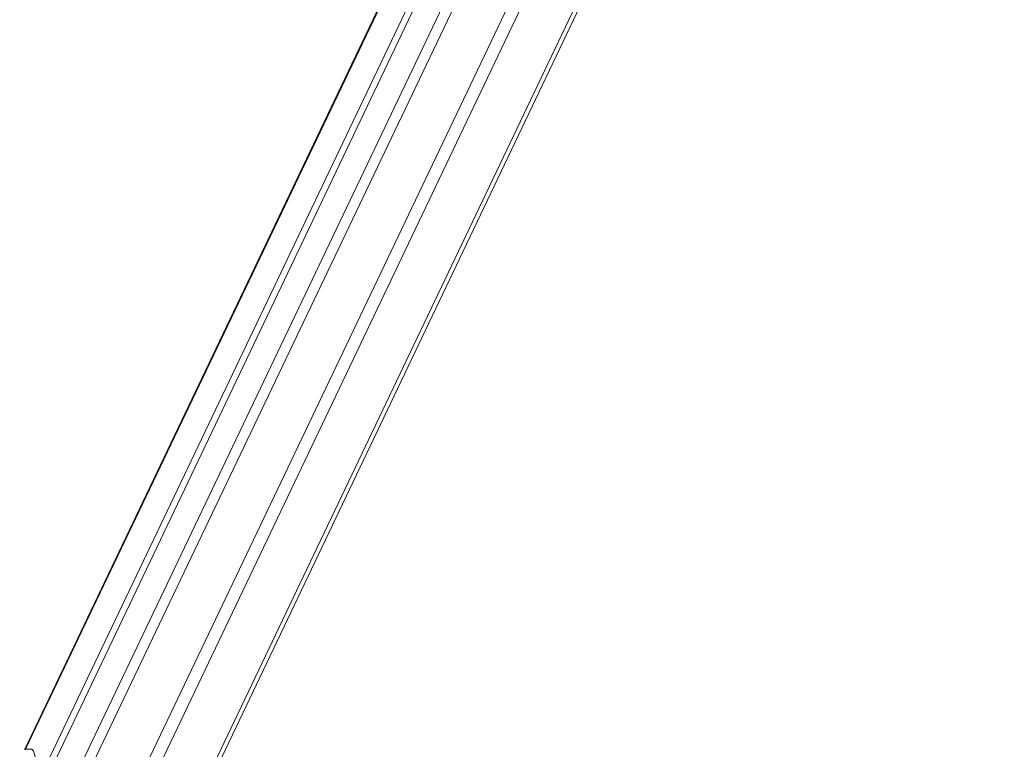
# Model space of a CAD drawing. Units: millimetres. Extents: x -154 to 3452, y -140 to 913.
# Drawn here: x 525 to 589, y 194 to 241 of the extents above; entities that cross this region are included whole.
import ezdxf

# ---------------------------------------------------------------- set-up
doc = ezdxf.new("R2010")
doc.units = ezdxf.units.MM
doc.header["$MEASUREMENT"] = 0
doc.layers.add('VP-DIM', color=7, linetype='Continuous')
doc.layers.add('VP-EQ', color=7, linetype='Continuous', true_color=0x8a3492)
doc.styles.get("Standard").update_dxf_attribs({"font": 'arial.ttf'})
doc.dimstyles.get("Standard").update_dxf_attribs({"dimtxt": 14, "dimasz": 20, "dimexe": 20, "dimexo": 50, "dimgap": 20, "dimtad": 0, "dimdec": 0, "dimzin": 0, "dimdsep": 46, "dimtxsty": 'Standard', "dimcen": -0.09, "dimadec": 0, "dimazin": 0, "dimtfac": 1, "dimtdec": 4, "dimtofl": 0, "dimtmove": 0, "dimatfit": 3, "dimfxl": 70, "dimfxlon": 1, "dimtolj": 1, "dimtzin": 0, "dimarcsym": 0})

# ---------------------------------------------------------------- blocks, each defined once
blk = doc.blocks.new('*D140')
at = {"layer": 'Defpoints', "color": 0}
for p in [(527.444, 498.53), (527.444, 181.058), (1408.344, 181.058)]:
    blk.add_point(p, dxfattribs=at)
at = {"layer": 'VP-DIM', "color": 0, "lineweight": -2}
for p, q in [((1338.344, 498.53), (1428.344, 498.53)), ((1408.344, 478.53), (1408.344, 376.502)), ((1408.344, 201.058), (1408.344, 305.632)), ((1338.344, 181.058), (1428.344, 181.058))]:
    blk.add_line(p, q, dxfattribs=at)
at = {"layer": 'VP-DIM', "color": 0}
for points in [[(1411.678, 478.53), (1405.011, 478.53), (1408.344, 498.53)], [(1405.011, 201.058), (1411.678, 201.058), (1408.344, 181.058)]]:
    blk.add_solid(points, dxfattribs=at)
at = {"layer": 'VP-DIM', "color": 0, "insert": (1408.344, 341.067), "char_height": 14, "attachment_point": 5, "rotation": 90}
blk.add_mtext('\\A1;317', dxfattribs=at)
blk = doc.blocks.new('WD1508_')
at = {"color": 7, "linetype": 'Continuous', "lineweight": 18}
for p, q in [((2889.363, 902.691), (2844.929, 809.555)), ((2889.37, 902.577), (2844.99, 809.555)), ((2845.763, 807.398), (2889.581, 899.241)), ((2845.817, 806.552), (2889.635, 898.395)), ((2844.602, 800.228), (2889.938, 895.253)), ((2845.124, 799.758), (2890.51, 894.887)), ((2853.003, 799.758), (2898.383, 894.876)), ((2853.424, 800.013), (2898.687, 894.884)), ((2848.62, 799.758), (2888.848, 884.077)), ((2849.507, 799.758), (2889.735, 884.077)), ((2845.384, 809.555), (2844.891, 809.555))]:
    blk.add_line(p, q, dxfattribs=at)
at = {"color": 7, "linetype": 'Continuous', "lineweight": 18, "flags": 128}
blk.add_lwpolyline([(2845.71, 808.239), (2845.69, 808.5), (2845.664, 808.741), (2845.631, 808.958), (2845.594, 809.147), (2845.553, 809.303), (2845.508, 809.424), (2845.46, 809.506), (2845.411, 809.549), (2845.384, 809.555)], dxfattribs=at)
blk = doc.blocks.new('WD1508_2D')
at = {"layer": 'VP-EQ', "color": 0}
blk.add_blockref('WD1508_', (-2319.567, -615.692), dxfattribs=at)

msp = doc.modelspace()

# ---------------------------------------------------------------- block references
at = {"layer": 'VP-EQ', "color": 0}
msp.add_blockref('WD1508_2D', (0, 0), dxfattribs=at)

# ---------------------------------------------------------------- dimensions: what is measured, and where the dimension line sits
at = {"layer": 'VP-DIM', "color": 0}
dim = msp.add_linear_dim(base=(1408.344, 181.058), p1=(527.444, 498.53), p2=(527.444, 181.058), angle=90, dimstyle='Standard', dxfattribs=at)
dim.commit()
dim.dimension.update_dxf_attribs({"geometry": '*D140', "text_midpoint": (1408.344, 341.067), "dimtype": 160})

doc.saveas('drawing.dxf')
